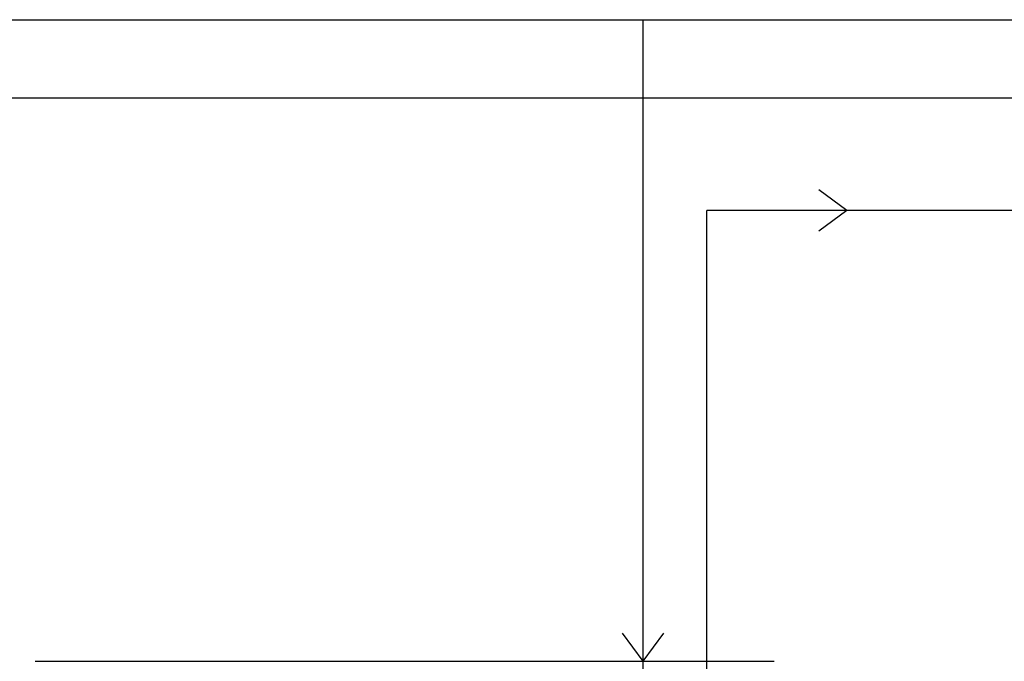
# Model space of a CAD drawing. Units: millimetres. Extents: x 642759 to 743480, y 144116 to 314670.
# Drawn here: x 713007 to 720796, y 305393 to 310470 of the extents above; entities that cross this region are included whole.
import ezdxf

# ---------------------------------------------------------------- set-up
doc = ezdxf.new("R2010")
doc.units = ezdxf.units.MM

msp = doc.modelspace()

# ---------------------------------------------------------------- linework, layer by layer
at = {"color": 4, "lineweight": 30}
for p, q in [((703610, 310470), (732330, 310470)), ((717938.9, 302702.2), (717938.9, 310470))]:
    msp.add_line(p, q, dxfattribs=at)
at = {"color": 6, "lineweight": 30}
msp.add_line((735220.1, 309850.2), (703070.3, 309850.2), dxfattribs=at)
at = {"color": 34, "lineweight": 30, "ltscale": 15}
for p, q in [((719550, 308960), (719328, 309123)), ((718443.2, 302622.3), (718443.2, 308960)), ((719550, 308960), (719328, 308797))]:
    msp.add_line(p, q, dxfattribs=at)
at = {"color": 34, "lineweight": 30}
msp.add_line((734230, 308960), (718443.2, 308960), dxfattribs=at)
at = {"color": 4, "lineweight": 30, "ltscale": 15}
for q in [(717775.9, 305615.3), (718101.9, 305615.3)]:
    msp.add_line((717938.9, 305393.3), q, dxfattribs=at)
at = {"color": 7, "lineweight": 30, "ltscale": 15}
msp.add_line((713128.3, 305392.9), (718976.2, 305393.4), dxfattribs=at)

doc.saveas('drawing.dxf')
